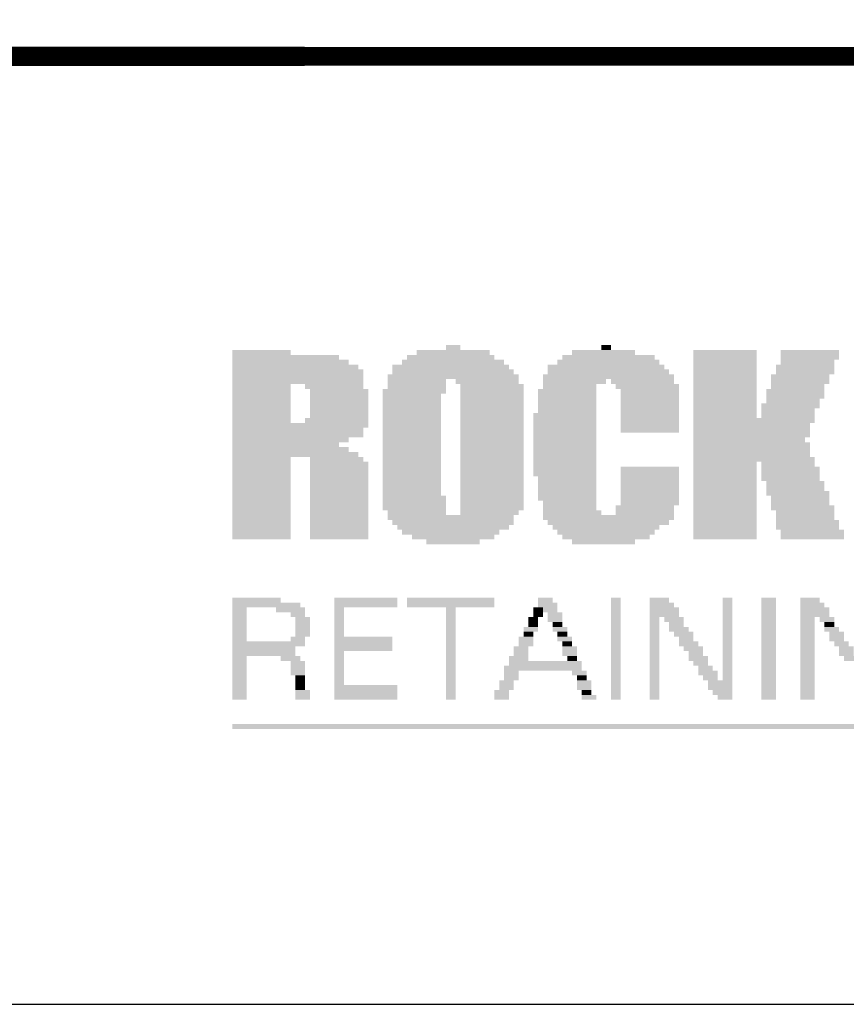
# Model space of a CAD drawing. Extents: x 0 to 204, y 0 to 242.
# Drawn here: x 101 to 113, y 0 to 13 of the extents above; entities that cross this region are included whole.
import ezdxf

# ---------------------------------------------------------------- set-up
doc = ezdxf.new("R2010")
doc.units = 0
doc.header["$LTSCALE"] = 2
doc.header["$MEASUREMENT"] = 0
doc.layers.get('0').update_dxf_attribs({"linetype": 'CONTINUOUS'})

# ---------------------------------------------------------------- blocks, each defined once
blk = doc.blocks.new('*U39', base_point=(165, 350))
at = {"color": 142}
for points in [[(166.08, 457.92), (177.6, 457.92), (166.08, 456.96), (177.6, 456.96)], [(202.56, 457.92), (216.96, 457.92), (202.56, 456.96), (216.96, 456.96)], [(208.32, 458.88), (211.2, 458.88), (208.32, 457.92), (211.2, 457.92)], [(233.28, 457.92), (245.76, 457.92), (233.28, 456.96), (245.76, 456.96)], [(239.04, 458.88), (240.96, 458.88), (239.04, 457.92), (240.96, 457.92)], [(257.28, 457.92), (269.76, 457.92), (257.28, 443.52), (269.76, 443.52)], [(274.56, 457.92), (286.08, 457.92), (274.56, 456), (286.08, 456)], [(166.08, 456.96), (187.2, 456.96), (166.08, 456), (187.2, 456)], [(166.08, 456), (189.12, 456), (166.08, 455.04), (189.12, 455.04)], [(199.68, 456), (219.84, 456), (199.68, 455.04), (219.84, 455.04)], [(200.64, 456.96), (217.92, 456.96), (200.64, 456), (217.92, 456)], [(230.4, 456), (250.56, 456), (230.4, 455.04), (250.56, 455.04)], [(231.36, 456.96), (249.6, 456.96), (231.36, 456), (249.6, 456)], [(274.56, 456), (285.12, 456), (274.56, 455.04), (285.12, 455.04)], [(166.08, 455.04), (191.04, 455.04), (166.08, 454.08), (191.04, 454.08)], [(166.08, 454.08), (192, 454.08), (166.08, 451.2), (192, 451.2)], [(197.76, 455.04), (220.8, 455.04), (197.76, 454.08), (220.8, 454.08)], [(197.76, 454.08), (221.76, 454.08), (197.76, 453.12), (221.76, 453.12)], [(228.48, 455.04), (251.52, 455.04), (228.48, 454.08), (251.52, 454.08)], [(228.48, 454.08), (252.48, 454.08), (228.48, 453.12), (252.48, 453.12)], [(273.6, 455.04), (285.12, 455.04), (273.6, 453.12), (285.12, 453.12)], [(196.8, 453.12), (222.72, 453.12), (196.8, 452.16), (222.72, 452.16)], [(196.8, 452.16), (208.32, 452.16), (196.8, 451.2), (208.32, 451.2)], [(210.24, 452.16), (222.72, 452.16), (210.24, 451.2), (222.72, 451.2)], [(227.52, 453.12), (253.44, 453.12), (227.52, 452.16), (253.44, 452.16)], [(227.52, 452.16), (240, 452.16), (227.52, 451.2), (240, 451.2)], [(240.96, 452.16), (253.44, 452.16), (240.96, 451.2), (253.44, 451.2)], [(272.64, 453.12), (284.16, 453.12), (272.64, 451.2), (284.16, 451.2)], [(166.08, 451.2), (177.6, 451.2), (166.08, 448.32), (177.6, 448.32)], [(180.48, 451.2), (192, 451.2), (180.48, 450.24), (192, 450.24)], [(181.44, 450.24), (192.96, 450.24), (181.44, 448.32), (192.96, 448.32)], [(195.84, 450.24), (208.32, 450.24), (195.84, 449.28), (208.32, 449.28)], [(196.8, 451.2), (208.32, 451.2), (196.8, 450.24), (208.32, 450.24)], [(211.2, 451.2), (223.68, 451.2), (211.2, 450.24), (223.68, 450.24)], [(211.2, 450.24), (223.68, 450.24), (211.2, 448.32), (223.68, 448.32)], [(226.56, 450.24), (238.08, 450.24), (226.56, 448.32), (238.08, 448.32)], [(227.52, 451.2), (238.08, 451.2), (227.52, 450.24), (238.08, 450.24)], [(241.92, 451.2), (254.4, 451.2), (241.92, 450.24), (254.4, 450.24)], [(242.88, 450.24), (254.4, 450.24), (242.88, 448.32), (254.4, 448.32)], [(271.68, 450.24), (283.2, 450.24), (271.68, 448.32), (283.2, 448.32)], [(272.64, 451.2), (283.2, 451.2), (272.64, 450.24), (283.2, 450.24)], [(166.08, 448.32), (177.6, 448.32), (166.08, 447.36), (177.6, 447.36)], [(181.44, 448.32), (192.96, 448.32), (181.44, 447.36), (192.96, 447.36)], [(195.84, 449.28), (207.36, 449.28), (195.84, 448.32), (207.36, 448.32)], [(195.84, 448.32), (207.36, 448.32), (195.84, 442.56), (207.36, 442.56)], [(211.2, 448.32), (223.68, 448.32), (211.2, 442.56), (223.68, 442.56)], [(226.56, 448.32), (238.08, 448.32), (226.56, 447.36), (238.08, 447.36)], [(242.88, 448.32), (254.4, 448.32), (242.88, 447.36), (254.4, 447.36)], [(271.68, 448.32), (282.24, 448.32), (271.68, 447.36), (282.24, 447.36)], [(166.08, 447.36), (177.6, 447.36), (166.08, 446.4), (177.6, 446.4)], [(166.08, 446.4), (177.6, 446.4), (166.08, 443.52), (177.6, 443.52)], [(181.44, 447.36), (192.96, 447.36), (181.44, 446.4), (192.96, 446.4)], [(181.44, 446.4), (192.96, 446.4), (181.44, 444.48), (192.96, 444.48)], [(226.56, 447.36), (238.08, 447.36), (226.56, 445.44), (238.08, 445.44)], [(242.88, 447.36), (254.4, 447.36), (242.88, 445.44), (254.4, 445.44)], [(270.72, 447.36), (282.24, 447.36), (270.72, 446.4), (282.24, 446.4)], [(270.72, 446.4), (281.28, 446.4), (270.72, 444.48), (281.28, 444.48)], [(180.48, 444.48), (192.96, 444.48), (180.48, 443.52), (192.96, 443.52)], [(225.6, 445.44), (238.08, 445.44), (225.6, 444.48), (238.08, 444.48)], [(225.6, 444.48), (238.08, 444.48), (225.6, 441.6), (238.08, 441.6)], [(242.88, 445.44), (254.4, 445.44), (242.88, 444.48), (254.4, 444.48)], [(242.88, 444.48), (254.4, 444.48), (242.88, 441.6), (254.4, 441.6)], [(269.76, 444.48), (281.28, 444.48), (269.76, 443.52), (281.28, 443.52)], [(166.08, 443.52), (192.96, 443.52), (166.08, 442.56), (192.96, 442.56)], [(166.08, 442.56), (192, 442.56), (166.08, 441.6), (192, 441.6)], [(195.84, 442.56), (207.36, 442.56), (195.84, 435.84), (207.36, 435.84)], [(211.2, 442.56), (223.68, 442.56), (211.2, 435.84), (223.68, 435.84)], [(257.28, 443.52), (280.32, 443.52), (257.28, 440.64), (280.32, 440.64)], [(166.08, 441.6), (192, 441.6), (166.08, 440.64), (192, 440.64)], [(166.08, 440.64), (189.12, 440.64), (166.08, 439.68), (189.12, 439.68)], [(225.6, 441.6), (238.08, 441.6), (225.6, 434.88), (238.08, 434.88)], [(257.28, 440.64), (279.36, 440.64), (257.28, 439.68), (279.36, 439.68)], [(166.08, 439.68), (187.2, 439.68), (166.08, 438.72), (187.2, 438.72)], [(166.08, 438.72), (189.12, 438.72), (166.08, 437.76), (189.12, 437.76)], [(257.28, 439.68), (280.32, 439.68), (257.28, 436.8), (280.32, 436.8)], [(166.08, 437.76), (191.04, 437.76), (166.08, 436.8), (191.04, 436.8)], [(166.08, 436.8), (177.6, 436.8), (166.08, 435.84), (177.6, 435.84)], [(181.44, 436.8), (192, 436.8), (181.44, 435.84), (192, 435.84)], [(257.28, 436.8), (269.76, 436.8), (257.28, 420.48), (269.76, 420.48)], [(269.76, 436.8), (281.28, 436.8), (269.76, 435.84), (281.28, 435.84)], [(166.08, 435.84), (177.6, 435.84), (166.08, 432.96), (177.6, 432.96)], [(181.44, 435.84), (192.96, 435.84), (181.44, 432.96), (192.96, 432.96)], [(195.84, 435.84), (207.36, 435.84), (195.84, 431.04), (207.36, 431.04)], [(211.2, 435.84), (223.68, 435.84), (211.2, 431.04), (223.68, 431.04)], [(225.6, 434.88), (238.08, 434.88), (225.6, 433.92), (238.08, 433.92)], [(242.88, 434.88), (254.4, 434.88), (242.88, 433.92), (254.4, 433.92)], [(270.72, 435.84), (281.28, 435.84), (270.72, 434.88), (281.28, 434.88)], [(270.72, 434.88), (282.24, 434.88), (270.72, 432), (282.24, 432)], [(166.08, 432.96), (177.6, 432.96), (166.08, 430.08), (177.6, 430.08)], [(181.44, 432.96), (192.96, 432.96), (181.44, 430.08), (192.96, 430.08)], [(225.6, 433.92), (238.08, 433.92), (225.6, 432.96), (238.08, 432.96)], [(226.56, 432.96), (238.08, 432.96), (226.56, 430.08), (238.08, 430.08)], [(242.88, 433.92), (254.4, 433.92), (242.88, 430.08), (254.4, 430.08)], [(271.68, 432), (283.2, 432), (271.68, 430.08), (283.2, 430.08)], [(166.08, 430.08), (177.6, 430.08), (166.08, 420.48), (177.6, 420.48)], [(181.44, 430.08), (192.96, 430.08), (181.44, 420.48), (192.96, 420.48)], [(195.84, 431.04), (207.36, 431.04), (195.84, 429.12), (207.36, 429.12)], [(211.2, 431.04), (223.68, 431.04), (211.2, 428.16), (223.68, 428.16)], [(226.56, 430.08), (238.08, 430.08), (226.56, 428.16), (238.08, 428.16)], [(242.88, 430.08), (254.4, 430.08), (242.88, 427.2), (254.4, 427.2)], [(271.68, 430.08), (284.16, 430.08), (271.68, 429.12), (284.16, 429.12)], [(195.84, 429.12), (208.32, 429.12), (195.84, 428.16), (208.32, 428.16)], [(195.84, 428.16), (208.32, 428.16), (195.84, 427.2), (208.32, 427.2)], [(211.2, 428.16), (223.68, 428.16), (211.2, 427.2), (223.68, 427.2)], [(227.52, 428.16), (238.08, 428.16), (227.52, 426.24), (238.08, 426.24)], [(272.64, 429.12), (284.16, 429.12), (272.64, 427.2), (284.16, 427.2)], [(195.84, 427.2), (208.32, 427.2), (195.84, 426.24), (208.32, 426.24)], [(196.8, 426.24), (208.32, 426.24), (196.8, 425.28), (208.32, 425.28)], [(211.2, 427.2), (223.68, 427.2), (211.2, 426.24), (223.68, 426.24)], [(211.2, 426.24), (222.72, 426.24), (211.2, 425.28), (222.72, 425.28)], [(227.52, 426.24), (239.04, 426.24), (227.52, 425.28), (239.04, 425.28)], [(241.92, 427.2), (253.44, 427.2), (241.92, 426.24), (253.44, 426.24)], [(241.92, 426.24), (253.44, 426.24), (241.92, 425.28), (253.44, 425.28)], [(272.64, 427.2), (285.12, 427.2), (272.64, 426.24), (285.12, 426.24)], [(273.6, 426.24), (285.12, 426.24), (273.6, 424.32), (285.12, 424.32)], [(196.8, 425.28), (221.76, 425.28), (196.8, 424.32), (221.76, 424.32)], [(197.76, 424.32), (221.76, 424.32), (197.76, 423.36), (221.76, 423.36)], [(227.52, 425.28), (253.44, 425.28), (227.52, 424.32), (253.44, 424.32)], [(228.48, 424.32), (252.48, 424.32), (228.48, 423.36), (252.48, 423.36)], [(273.6, 424.32), (286.08, 424.32), (273.6, 422.4), (286.08, 422.4)], [(198.72, 423.36), (220.8, 423.36), (198.72, 422.4), (220.8, 422.4)], [(199.68, 422.4), (218.88, 422.4), (199.68, 421.44), (218.88, 421.44)], [(229.44, 423.36), (250.56, 423.36), (229.44, 422.4), (250.56, 422.4)], [(230.4, 422.4), (249.6, 422.4), (230.4, 421.44), (249.6, 421.44)], [(274.56, 422.4), (287.04, 422.4), (274.56, 420.48), (287.04, 420.48)], [(201.6, 421.44), (217.92, 421.44), (201.6, 420.48), (217.92, 420.48)], [(204.48, 420.48), (215.04, 420.48), (204.48, 419.52), (215.04, 419.52)], [(231.36, 421.44), (248.64, 421.44), (231.36, 420.48), (248.64, 420.48)], [(233.28, 420.48), (245.76, 420.48), (233.28, 419.52), (245.76, 419.52)]]:
    blk.add_solid(points, dxfattribs=at)
at = {"color": 250}
for points in [[(166.08, 408.96), (175.68, 408.96), (166.08, 408), (175.68, 408)], [(186.24, 408.96), (198.72, 408.96), (186.24, 407.04), (198.72, 407.04)], [(200.64, 408.96), (217.92, 408.96), (200.64, 407.04), (217.92, 407.04)], [(226.56, 408.96), (229.44, 408.96), (226.56, 408), (229.44, 408)], [(240.96, 408.96), (242.88, 408.96), (240.96, 388.8), (242.88, 388.8)], [(248.64, 408.96), (252.48, 408.96), (248.64, 408), (252.48, 408)], [(263.04, 408.96), (264.96, 408.96), (263.04, 406.08), (264.96, 406.08)], [(270.72, 408.96), (273.6, 408.96), (270.72, 388.8), (273.6, 388.8)], [(278.4, 408.96), (282.24, 408.96), (278.4, 408), (282.24, 408)], [(166.08, 408), (179.52, 408), (166.08, 407.04), (179.52, 407.04)], [(166.08, 407.04), (168.96, 407.04), (166.08, 406.08), (168.96, 406.08)], [(174.72, 407.04), (180.48, 407.04), (174.72, 406.08), (180.48, 406.08)], [(186.24, 407.04), (188.16, 407.04), (186.24, 401.28), (188.16, 401.28)], [(208.32, 407.04), (210.24, 407.04), (208.32, 388.8), (210.24, 388.8)], [(225.6, 407.04), (227.52, 407.04), (225.6, 405.12), (227.52, 405.12)], [(226.56, 408), (230.4, 408), (226.56, 407.04), (230.4, 407.04)], [(227.52, 407.04), (230.4, 407.04), (227.52, 406.08), (230.4, 406.08)], [(248.64, 408), (253.44, 408), (248.64, 407.04), (253.44, 407.04)], [(248.64, 407.04), (254.4, 407.04), (248.64, 406.08), (254.4, 406.08)], [(278.4, 408), (283.2, 408), (278.4, 407.04), (283.2, 407.04)], [(278.4, 407.04), (284.16, 407.04), (278.4, 406.08), (284.16, 406.08)], [(166.08, 406.08), (168.96, 406.08), (166.08, 404.16), (168.96, 404.16)], [(177.6, 406.08), (180.48, 406.08), (177.6, 405.12), (180.48, 405.12)], [(178.56, 405.12), (181.44, 405.12), (178.56, 404.16), (181.44, 404.16)], [(224.64, 405.12), (226.56, 405.12), (224.64, 403.2), (226.56, 403.2)], [(228.48, 406.08), (231.36, 406.08), (228.48, 404.16), (231.36, 404.16)], [(248.64, 406.08), (250.56, 406.08), (248.64, 391.68), (250.56, 391.68)], [(250.56, 406.08), (254.4, 406.08), (250.56, 405.12), (254.4, 405.12)], [(251.52, 405.12), (255.36, 405.12), (251.52, 404.16), (255.36, 404.16)], [(263.04, 406.08), (264.96, 406.08), (263.04, 391.68), (264.96, 391.68)], [(278.4, 406.08), (281.28, 406.08), (278.4, 391.68), (281.28, 391.68)], [(281.28, 406.08), (284.16, 406.08), (281.28, 405.12), (284.16, 405.12)], [(282.24, 405.12), (285.12, 405.12), (282.24, 404.16), (285.12, 404.16)], [(166.08, 404.16), (168.96, 404.16), (166.08, 403.2), (168.96, 403.2)], [(166.08, 403.2), (168.96, 403.2), (166.08, 400.32), (168.96, 400.32)], [(178.56, 404.16), (181.44, 404.16), (178.56, 403.2), (181.44, 403.2)], [(178.56, 403.2), (181.44, 403.2), (178.56, 401.28), (181.44, 401.28)], [(223.68, 403.2), (226.56, 403.2), (223.68, 402.24), (226.56, 402.24)], [(229.44, 404.16), (231.36, 404.16), (229.44, 403.2), (231.36, 403.2)], [(229.44, 403.2), (232.32, 403.2), (229.44, 402.24), (232.32, 402.24)], [(252.48, 404.16), (255.36, 404.16), (252.48, 403.2), (255.36, 403.2)], [(252.48, 403.2), (256.32, 403.2), (252.48, 402.24), (256.32, 402.24)], [(283.2, 404.16), (285.12, 404.16), (283.2, 403.2), (285.12, 403.2)], [(283.2, 403.2), (286.08, 403.2), (283.2, 402.24), (286.08, 402.24)], [(177.6, 401.28), (180.48, 401.28), (177.6, 400.32), (180.48, 400.32)], [(186.24, 401.28), (197.76, 401.28), (186.24, 398.4), (197.76, 398.4)], [(222.72, 401.28), (225.6, 401.28), (222.72, 399.36), (225.6, 399.36)], [(223.68, 402.24), (225.6, 402.24), (223.68, 401.28), (225.6, 401.28)], [(230.4, 402.24), (232.32, 402.24), (230.4, 401.28), (232.32, 401.28)], [(230.4, 401.28), (233.28, 401.28), (230.4, 400.32), (233.28, 400.32)], [(253.44, 402.24), (257.28, 402.24), (253.44, 401.28), (257.28, 401.28)], [(254.4, 401.28), (257.28, 401.28), (254.4, 400.32), (257.28, 400.32)], [(284.16, 402.24), (287.04, 402.24), (284.16, 400.32), (287.04, 400.32)], [(166.08, 400.32), (180.48, 400.32), (166.08, 399.36), (180.48, 399.36)], [(166.08, 399.36), (178.56, 399.36), (166.08, 398.4), (178.56, 398.4)], [(221.76, 399.36), (224.64, 399.36), (221.76, 397.44), (224.64, 397.44)], [(231.36, 400.32), (233.28, 400.32), (231.36, 399.36), (233.28, 399.36)], [(231.36, 399.36), (234.24, 399.36), (231.36, 397.44), (234.24, 397.44)], [(254.4, 400.32), (258.24, 400.32), (254.4, 399.36), (258.24, 399.36)], [(255.36, 399.36), (259.2, 399.36), (255.36, 398.4), (259.2, 398.4)], [(285.12, 400.32), (288, 400.32), (285.12, 399.36), (288, 399.36)], [(286.08, 399.36), (288.96, 399.36), (286.08, 397.44), (288.96, 397.44)], [(166.08, 398.4), (178.56, 398.4), (166.08, 397.44), (178.56, 397.44)], [(166.08, 397.44), (168.96, 397.44), (166.08, 396.48), (168.96, 396.48)], [(175.68, 397.44), (179.52, 397.44), (175.68, 396.48), (179.52, 396.48)], [(186.24, 398.4), (188.16, 398.4), (186.24, 391.68), (188.16, 391.68)], [(220.8, 397.44), (224.64, 397.44), (220.8, 396.48), (224.64, 396.48)], [(232.32, 397.44), (234.24, 397.44), (232.32, 396.48), (234.24, 396.48)], [(256.32, 398.4), (259.2, 398.4), (256.32, 397.44), (259.2, 397.44)], [(256.32, 397.44), (260.16, 397.44), (256.32, 396.48), (260.16, 396.48)], [(287.04, 397.44), (289.92, 397.44), (287.04, 396.48), (289.92, 396.48)], [(166.08, 396.48), (168.96, 396.48), (166.08, 394.56), (168.96, 394.56)], [(177.6, 396.48), (180.48, 396.48), (177.6, 394.56), (180.48, 394.56)], [(219.84, 395.52), (235.2, 395.52), (219.84, 394.56), (235.2, 394.56)], [(220.8, 396.48), (235.2, 396.48), (220.8, 395.52), (235.2, 395.52)], [(257.28, 396.48), (260.16, 396.48), (257.28, 395.52), (260.16, 395.52)], [(258.24, 395.52), (261.12, 395.52), (258.24, 394.56), (261.12, 394.56)], [(166.08, 394.56), (168.96, 394.56), (166.08, 391.68), (168.96, 391.68)], [(177.6, 394.56), (180.48, 394.56), (177.6, 393.6), (180.48, 393.6)], [(178.56, 393.6), (180.48, 393.6), (178.56, 391.68), (180.48, 391.68)], [(219.84, 394.56), (222.72, 394.56), (219.84, 392.64), (222.72, 392.64)], [(233.28, 394.56), (236.16, 394.56), (233.28, 393.6), (236.16, 393.6)], [(234.24, 393.6), (236.16, 393.6), (234.24, 392.64), (236.16, 392.64)], [(258.24, 394.56), (262.08, 394.56), (258.24, 393.6), (262.08, 393.6)], [(259.2, 393.6), (262.08, 393.6), (259.2, 392.64), (262.08, 392.64)], [(166.08, 391.68), (168.96, 391.68), (166.08, 388.8), (168.96, 388.8)], [(178.56, 391.68), (180.48, 391.68), (178.56, 390.72), (180.48, 390.72)], [(186.24, 391.68), (198.72, 391.68), (186.24, 388.8), (198.72, 388.8)], [(218.88, 392.64), (221.76, 392.64), (218.88, 390.72), (221.76, 390.72)], [(234.24, 392.64), (237.12, 392.64), (234.24, 390.72), (237.12, 390.72)], [(248.64, 391.68), (250.56, 391.68), (248.64, 388.8), (250.56, 388.8)], [(260.16, 392.64), (263.04, 392.64), (260.16, 391.68), (263.04, 391.68)], [(260.16, 391.68), (264.96, 391.68), (260.16, 390.72), (264.96, 390.72)], [(278.4, 391.68), (281.28, 391.68), (278.4, 388.8), (281.28, 388.8)], [(178.56, 390.72), (181.44, 390.72), (178.56, 388.8), (181.44, 388.8)], [(217.92, 390.72), (220.8, 390.72), (217.92, 388.8), (220.8, 388.8)], [(235.2, 390.72), (237.12, 390.72), (235.2, 389.76), (237.12, 389.76)], [(235.2, 389.76), (238.08, 389.76), (235.2, 388.8), (238.08, 388.8)], [(261.12, 390.72), (264.96, 390.72), (261.12, 389.76), (264.96, 389.76)], [(262.08, 389.76), (264.96, 389.76), (262.08, 388.8), (264.96, 388.8)], [(166.08, 384), (426.24, 384), (166.08, 383.04), (426.24, 383.04)]]:
    blk.add_solid(points, dxfattribs=at)
at = {"flags": 1}
for tag in ['2', '3', '4', '5', '7', '8', '9', '1', '6', '10', '11', '12', '13']:
    blk.add_attdef(tag, (165, 350), '', height=0.2, dxfattribs=at)

msp = doc.modelspace()

# ---------------------------------------------------------------- linework, layer by layer
at = {"color": 7, "lineweight": 30}
msp.add_lwpolyline([(0, 0), (204, 0), (204, 132), (0, 132)], close=True, dxfattribs=at)
at = {"color": 7}
for points, const_width in [([(105.379, 12.977), (0, 12.977)], 0.264), ([(105.379, 12.977), (203.95, 12.977)], 0.255)]:
    msp.add_lwpolyline(points, dxfattribs=dict(at, const_width=const_width))

# ---------------------------------------------------------------- block references
at = {"xscale": 0.06927213905871099, "yscale": 0.0692721390587181, "zscale": 0.06927213905872037}
msp.add_blockref('*U39', (104.311, 1.482, -9.351), dxfattribs=at)

doc.saveas('drawing.dxf')
